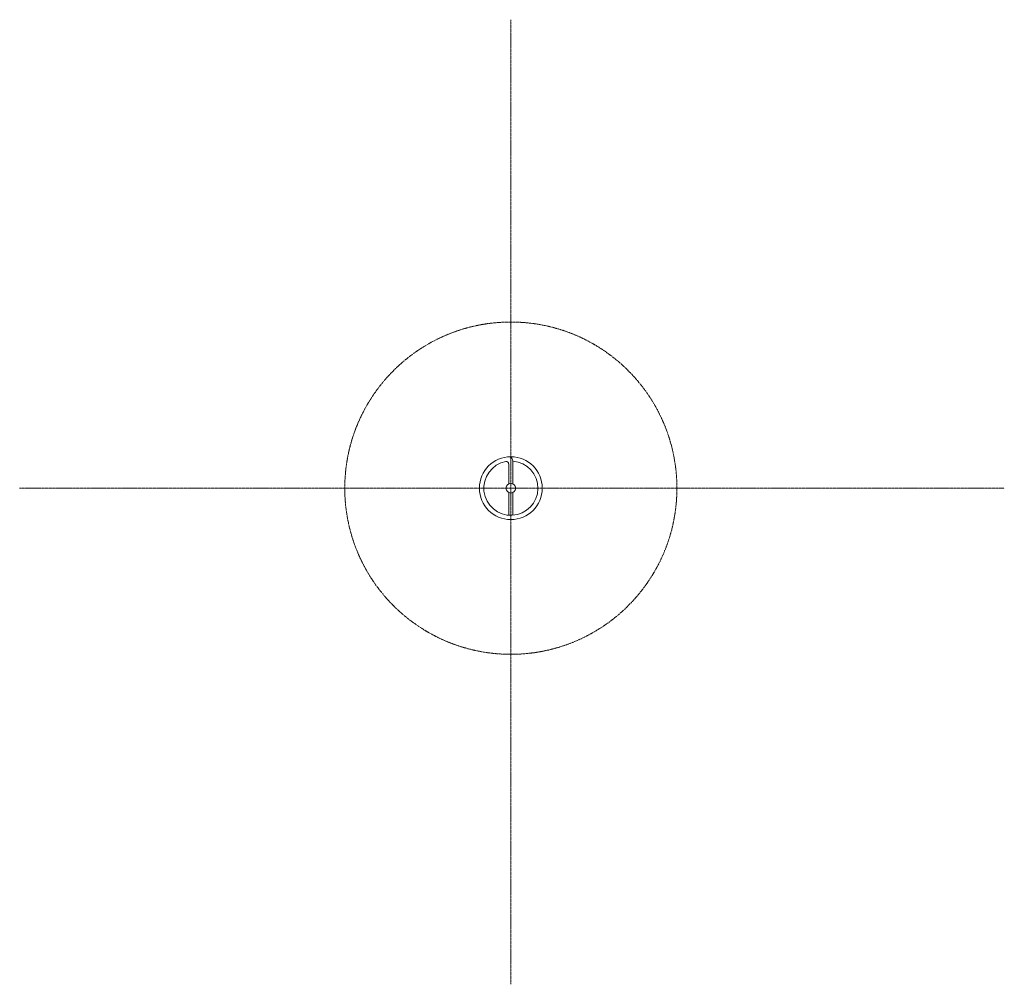
# Model space of a CAD drawing. Units: millimetres. Extents: x -5472 to 5497, y -5525 to 5217.
import ezdxf

# ---------------------------------------------------------------- set-up
doc = ezdxf.new("R2010")
doc.units = ezdxf.units.MM
doc.linetypes.add('K5LT32768', pattern=[0])
doc.linetypes.add('K5LT32769', pattern=[20.32, 12.7, -2.54, 2.54, -2.54])

msp = doc.modelspace()

# ---------------------------------------------------------------- linework, layer by layer
at = {"color": 7, "linetype": 'K5LT32769', "lineweight": 18}
for p, q in [((0, 5217), (0, -5525)), ((-5472, 0), (5497, 0))]:
    msp.add_line(p, q, dxfattribs=at)
at = {"color": 7, "linetype": 'K5LT32768', "lineweight": 18}
for p, q in [((-24, 270), (-24, 48)), ((24, 301), (24, 48)), ((-24, -48), (-24, -301)), ((24, -48), (24, -301))]:
    msp.add_line(p, q, dxfattribs=at)
at = {"color": 7, "linetype": 'K5LT32769', "lineweight": 18}
msp.add_circle((0, 0), 1850, dxfattribs=at)
at = {"color": 7, "linetype": 'K5LT32768', "lineweight": 18}
for radius in [350, 54]:
    msp.add_circle((0, 0), radius, dxfattribs=at)
for centre, radius, start, end in [((-26, 300), 49.6, 0.9345, 82.7861), ((0, 0), 302, 100.4432, 85.4419), ((-52, 270), 27.6, 0.0058, 96.498)]:
    msp.add_arc(centre, radius, start, end, dxfattribs=at)

doc.saveas('drawing.dxf')
